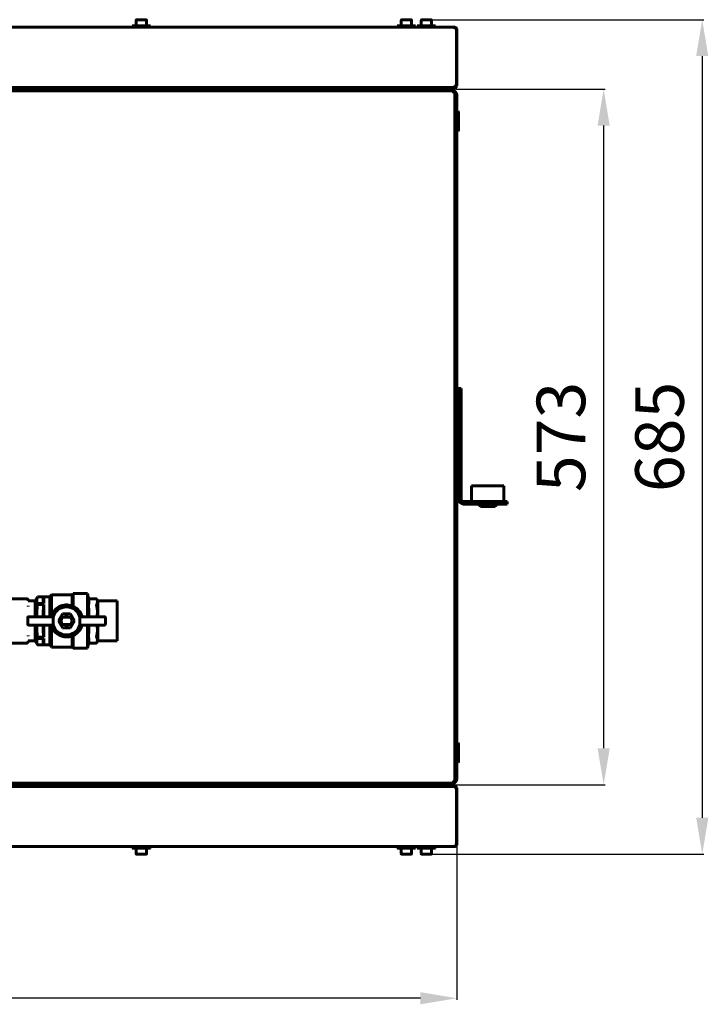
# Model space of a CAD drawing. Units: millimetres. Extents: x 1089 to 44596, y 1763 to 16001.
# Drawn here: x 19093 to 19660, y 14409 to 15220 of the extents above; entities that cross this region are included whole.
import ezdxf

# ---------------------------------------------------------------- set-up
doc = ezdxf.new("R2010")
doc.units = ezdxf.units.MM
doc.linetypes.add('K5LT_BASIC', pattern=[0])
doc.layers.add('Все виды', color=7, linetype='Continuous')
doc.layers.add('Каталог', color=7, linetype='Continuous')
doc.dimstyles.new('Универсальный', dxfattribs={"dimtxt": 40, "dimasz": 30, "dimexe": 1.25, "dimexo": 0.625, "dimgap": 10, "dimtad": 1, "dimtxsty": 'Standard', "dimcen": 2.5, "dimadec": 0, "dimazin": 0, "dimtfac": 1, "dimtmove": 0, "dimatfit": 3, "dimfxl": 1, "dimarcsym": 0})

# ---------------------------------------------------------------- blocks, each defined once
blk = doc.blocks.new('*D56')
at = {"layer": 'Defpoints', "color": 0, "transparency": 16777216}
for p in [(19431.39, 15219.54), (19431.39, 14532.44), (19654.74, 14532.44)]:
    blk.add_point(p, dxfattribs=at)
at = {"layer": 'Каталог', "color": 0, "lineweight": -2, "transparency": 16777216}
for p, q in [((19432.01, 15219.54), (19655.99, 15219.54)), ((19654.74, 15189.54), (19654.74, 14562.44)), ((19432.01, 14532.44), (19655.99, 14532.44))]:
    blk.add_line(p, q, dxfattribs=at)
at = {"layer": 'Каталог', "color": 0, "transparency": 16777216}
for points in [[(19649.74, 15189.54), (19659.74, 15189.54), (19654.74, 15219.54)], [(19649.74, 14562.44), (19659.74, 14562.44), (19654.74, 14532.44)]]:
    blk.add_solid(points, dxfattribs=at)
at = {"layer": 'Каталог', "color": 0, "transparency": 16777216, "insert": (19624.74, 14875.99), "char_height": 40, "attachment_point": 5, "rotation": 90}
blk.add_mtext('685', dxfattribs=at)
blk = doc.blocks.new('*D63')
at = {"layer": 'Defpoints', "color": 0, "transparency": 16777216}
for p in [(19451.56, 15162.34), (19451.56, 14589.64), (19573.55, 14589.64)]:
    blk.add_point(p, dxfattribs=at)
at = {"layer": 'Все виды', "color": 0, "lineweight": -2, "transparency": 16777216}
for p, q in [((19452.19, 15162.34), (19574.8, 15162.34)), ((19573.55, 15132.34), (19573.55, 14619.64)), ((19452.19, 14589.64), (19574.8, 14589.64))]:
    blk.add_line(p, q, dxfattribs=at)
at = {"layer": 'Все виды', "color": 0, "transparency": 16777216}
for points in [[(19568.55, 15132.34), (19578.55, 15132.34), (19573.55, 15162.34)], [(19568.55, 14619.64), (19578.55, 14619.64), (19573.55, 14589.64)]]:
    blk.add_solid(points, dxfattribs=at)
at = {"layer": 'Все виды', "color": 0, "transparency": 16777216, "insert": (19543.55, 14875.99), "char_height": 40, "attachment_point": 5, "rotation": 90}
blk.add_mtext('573', dxfattribs=at)
blk = doc.blocks.new('*D66')
at = {"layer": 'Defpoints', "color": 0, "transparency": 16777216}
for p in [(18241.06, 14539.94), (19452.56, 14539.94), (18241.06, 14413.8)]:
    blk.add_point(p, dxfattribs=at)
at = {"layer": 'Все виды', "color": 0, "lineweight": -2, "transparency": 16777216}
for p, q in [((18241.06, 14539.31), (18241.06, 14412.55)), ((19452.56, 14539.31), (19452.56, 14412.55)), ((19422.56, 14413.8), (18271.06, 14413.8))]:
    blk.add_line(p, q, dxfattribs=at)
at = {"layer": 'Все виды', "color": 0, "transparency": 16777216}
for points in [[(18271.06, 14418.8), (18271.06, 14408.8), (18241.06, 14413.8)], [(19422.56, 14418.8), (19422.56, 14408.8), (19452.56, 14413.8)]]:
    blk.add_solid(points, dxfattribs=at)
at = {"layer": 'Все виды', "color": 0, "transparency": 16777216, "insert": (18846.81, 14443.8), "char_height": 40, "attachment_point": 5}
blk.add_mtext('1215', dxfattribs=at)

msp = doc.modelspace()

# ---------------------------------------------------------------- linework, layer by layer
at = {"layer": 'Каталог', "linetype": 'K5LT_BASIC', "lineweight": 60}
for p, q in [((19188.512, 15219.11), (19188.512, 15214.535)), ((19196.587, 15219.535), (19188.937, 15219.535)), ((19197.012, 15219.11), (19197.012, 15214.535)), ((19406.812, 15219.11), (19406.812, 15214.535)), ((19414.887, 15219.535), (19407.237, 15219.535)), ((19415.312, 15219.11), (19415.312, 15214.535)), ((19423.312, 15219.11), (19423.312, 15214.535)), ((19431.387, 15219.535), (19423.737, 15219.535)), ((19431.812, 15219.11), (19431.812, 15214.535)), ((18554.712, 15213.335), (19450.912, 15213.335)), ((19200.262, 15214.535), (19185.262, 15214.535)), ((19185.262, 15214.535), (19185.262, 15213.335)), ((19195.262, 15213.335), (19190.262, 15213.335)), ((19200.262, 15214.535), (19200.262, 15213.335)), ((19418.562, 15214.535), (19403.562, 15214.535)), ((19403.562, 15214.535), (19403.562, 15213.335)), ((19418.562, 15213.335), (19403.562, 15213.335)), ((19418.562, 15214.535), (19418.562, 15213.335)), ((19435.062, 15214.535), (19420.062, 15214.535)), ((19420.062, 15214.535), (19420.062, 15213.335)), ((19435.062, 15214.535), (19435.062, 15213.335)), ((19450.912, 15213.335), (19451.262, 15213.335)), ((19450.912, 15212.035), (19450.912, 15213.335)), ((19451.262, 15212.635), (19450.912, 15212.635)), ((19452.212, 15212.035), (19450.912, 15212.035)), ((19452.212, 15212.035), (19452.212, 15165.035)), ((19452.562, 15212.035), (19452.562, 15165.035)), ((19448.562, 15163.035), (18525.062, 15163.035)), ((19448.562, 15162.335), (18525.062, 15162.335)), ((19450.409, 15163.735), (18555.215, 15163.735)), ((18717.362, 15160.985), (19449.762, 15160.985)), ((19187.762, 15161.235), (19187.762, 15162.085)), ((19197.762, 15161.235), (19197.762, 15162.085)), ((19406.062, 15161.235), (19406.062, 15162.085)), ((19416.062, 15161.235), (19416.062, 15162.085)), ((19422.562, 15161.235), (19422.562, 15162.085)), ((19451.262, 15163.735), (19431.262, 15163.735)), ((19432.562, 15161.235), (19432.562, 15162.085)), ((19448.562, 15163.035), (19451.562, 15163.035)), ((19451.562, 15162.335), (19448.562, 15162.335)), ((19449.762, 15159.685), (19449.762, 15160.985)), ((19451.262, 15164.435), (19450.759, 15164.435)), ((19450.912, 15165.035), (19452.212, 15165.035)), ((19451.262, 15164.435), (19451.262, 15163.735)), ((19451.562, 15163.035), (19451.562, 15162.335)), ((19452.212, 15165.035), (19452.562, 15165.035)), ((19449.762, 15159.335), (19449.762, 15159.685)), ((19451.062, 15159.335), (19449.762, 15159.335)), ((19451.062, 15159.335), (19451.062, 15156.957)), ((19451.062, 15154.485), (19451.062, 15157.485)), ((19451.062, 15157.485), (19452.562, 15157.485)), ((19451.062, 15154.485), (19451.062, 14875.985)), ((19452.562, 15157.485), (19452.562, 15154.485)), ((19452.562, 15154.485), (19452.562, 14875.985)), ((19452.562, 15143.945), (19453.662, 15143.945)), ((19453.662, 15143.945), (19454.062, 15143.545)), ((19453.662, 15143.945), (19453.662, 15127.945)), ((19454.062, 15143.545), (19454.062, 15128.345)), ((19453.662, 15127.945), (19454.062, 15128.345)), ((19452.562, 15127.945), (19453.662, 15127.945)), ((19454.062, 14913.735), (19454.062, 14915.735)), ((19454.062, 14915.735), (19456.062, 14915.735)), ((19454.062, 14913.735), (19454.062, 14824.735)), ((19454.062, 14913.735), (19456.062, 14913.735)), ((19456.062, 14915.735), (19456.062, 14913.735)), ((19456.062, 14913.735), (19456.062, 14824.735)), ((19452.562, 14898.736), (19453.182, 14898.736)), ((19453.182, 14898.736), (19453.182, 14892.736)), ((19452.562, 14892.736), (19453.182, 14892.736)), ((19452.562, 14886.736), (19453.182, 14886.736)), ((19453.182, 14892.736), (19453.182, 14886.736)), ((19451.062, 14875.985), (19452.562, 14875.985)), ((19451.062, 14875.985), (19451.062, 14597.485)), ((19451.062, 14875.985), (19452.562, 14875.985)), ((19452.562, 14875.985), (19452.562, 14597.485)), ((19452.562, 14865.235), (19453.182, 14865.235)), ((19453.182, 14865.235), (19453.182, 14859.235)), ((19452.562, 14859.235), (19453.182, 14859.235)), ((19452.562, 14853.235), (19453.182, 14853.235)), ((19453.182, 14859.235), (19453.182, 14853.235)), ((19464.662, 14835.735), (19478.062, 14835.735)), ((19464.662, 14822.735), (19464.662, 14835.735)), ((19478.062, 14835.735), (19491.462, 14835.735)), ((19491.462, 14822.735), (19491.462, 14835.735)), ((19458.062, 14822.735), (19492.062, 14822.735)), ((19458.062, 14820.735), (19492.062, 14820.735)), ((19472.312, 14818.735), (19469.815, 14820.735)), ((19483.812, 14818.735), (19486.309, 14820.735)), ((19492.062, 14820.735), (19492.062, 14822.735)), ((19492.062, 14822.735), (19494.062, 14822.735)), ((19494.062, 14820.735), (19492.062, 14820.735)), ((19494.062, 14820.735), (19494.062, 14822.735)), ((19483.812, 14818.735), (19472.312, 14818.735)), ((19084.322, 14742.71), (19098.526, 14742.71)), ((19099.419, 14741.749), (19099.419, 14741.817)), ((19099.419, 14740.985), (19099.419, 14741.749)), ((19099.419, 14740.985), (19105.419, 14740.985)), ((19105.419, 14740.985), (19107.296, 14744.235)), ((19105.419, 14740.985), (19105.419, 14727.968)), ((19107.296, 14744.235), (19117.296, 14744.235)), ((19107.296, 14744.235), (19107.296, 14744.225)), ((19107.296, 14744.225), (19112.419, 14744.225)), ((19112.419, 14738.888), (19112.419, 14744.225)), ((19117.296, 14744.235), (19118.72, 14745.985)), ((19117.296, 14744.235), (19117.296, 14727.968)), ((19118.72, 14745.985), (19135.72, 14745.985)), ((19118.72, 14745.985), (19118.72, 14729.022)), ((19135.72, 14745.985), (19136.559, 14746.985)), ((19135.72, 14745.985), (19135.72, 14736.929)), ((19136.559, 14746.985), (19136.559, 14736.59)), ((19136.559, 14746.985), (19148.559, 14746.985)), ((19148.559, 14746.985), (19148.559, 14727.968)), ((19148.559, 14746.985), (19149.308, 14742.738)), ((19149.308, 14742.738), (19155.907, 14742.738)), ((19149.342, 14742.51), (19149.308, 14742.738)), ((19155.907, 14742.738), (19156.919, 14740.985)), ((19156.919, 14740.985), (19156.919, 14727.968)), ((19156.919, 14740.985), (19172.919, 14740.985)), ((19172.919, 14740.985), (19172.919, 14724.485)), ((19099.419, 14736.451), (19099.419, 14736.934)), ((19099.419, 14736.934), (19099.419, 14736.451)), ((19106.848, 14735.546), (19106.568, 14732.195)), ((19106.568, 14732.195), (19106.696, 14728.837)), ((19107.296, 14738), (19106.848, 14735.546)), ((19107.296, 14738.888), (19107.296, 14738)), ((19107.296, 14738.888), (19112.419, 14738.888)), ((19107.296, 14738), (19112.419, 14738)), ((19112.119, 14735.591), (19111.925, 14732.244)), ((19111.925, 14732.244), (19112.007, 14728.893)), ((19112.419, 14738), (19112.119, 14735.591)), ((19112.419, 14727.968), (19112.419, 14738)), ((19149.473, 14733.603), (19149.342, 14736.419)), ((19149.512, 14730.786), (19149.473, 14733.603)), ((19156.289, 14734.873), (19156.018, 14736.419)), ((19156.557, 14732.055), (19156.289, 14734.873)), ((19156.514, 14729.227), (19156.557, 14732.055)), ((19099.187, 14722.003), (19099.187, 14726.968)), ((19099.187, 14726.968), (19099.187, 14726.968)), ((19100.187, 14727.968), (19118.57, 14727.968)), ((19100.187, 14727.968), (19100.187, 14727.968)), ((19106.696, 14728.837), (19106.794, 14727.968)), ((19112.007, 14728.893), (19112.078, 14727.968)), ((19118.566, 14727.968), (19118.57, 14727.968)), ((19119.891, 14727.837), (19118.57, 14727.968)), ((19120.161, 14726.819), (19120.161, 14722.151)), ((19124.53, 14724.485), (19127.849, 14730.235)), ((19124.53, 14724.485), (19125.107, 14724.485)), ((19127.849, 14718.735), (19124.53, 14724.485)), ((19127.815, 14727.485), (19134.523, 14727.485)), ((19127.849, 14730.235), (19134.489, 14730.235)), ((19127.849, 14730.235), (19128.138, 14729.735)), ((19134.489, 14730.235), (19134.2, 14729.735)), ((19134.489, 14730.235), (19137.809, 14724.485)), ((19137.809, 14724.485), (19134.489, 14718.735)), ((19137.809, 14724.485), (19137.231, 14724.485)), ((19142.178, 14726.819), (19142.178, 14722.151)), ((19143.769, 14727.968), (19142.447, 14727.837)), ((19143.769, 14727.968), (19162.152, 14727.968)), ((19143.772, 14727.968), (19143.769, 14727.968)), ((19149.457, 14727.968), (19149.512, 14730.786)), ((19156.394, 14727.968), (19156.514, 14729.227)), ((19162.152, 14727.968), (19162.152, 14727.968)), ((19163.152, 14726.968), (19163.151, 14726.968)), ((19163.152, 14726.968), (19163.152, 14722.003)), ((19172.919, 14724.485), (19172.919, 14707.985)), ((19099.187, 14722.003), (19099.187, 14722.003)), ((19118.57, 14721.003), (19100.187, 14721.003)), ((19100.187, 14721.003), (19100.187, 14721.003)), ((19105.419, 14721.003), (19105.419, 14707.985)), ((19106.681, 14719.982), (19106.572, 14716.623)), ((19106.572, 14716.623), (19106.87, 14713.273)), ((19106.794, 14721.003), (19106.681, 14719.982)), ((19111.962, 14719.279), (19111.947, 14715.927)), ((19111.947, 14715.927), (19112.204, 14712.583)), ((19112.078, 14721.003), (19111.962, 14719.279)), ((19112.419, 14710.971), (19112.419, 14721.003)), ((19117.296, 14721.003), (19117.296, 14704.735)), ((19118.566, 14721.003), (19118.57, 14721.003)), ((19118.57, 14721.003), (19119.891, 14721.133)), ((19118.72, 14719.949), (19118.72, 14702.985)), ((19134.523, 14721.485), (19127.815, 14721.485)), ((19127.849, 14718.735), (19128.138, 14719.235)), ((19134.489, 14718.735), (19127.849, 14718.735)), ((19134.489, 14718.735), (19134.2, 14719.235)), ((19142.447, 14721.133), (19143.769, 14721.003)), ((19162.152, 14721.003), (19143.769, 14721.003)), ((19143.772, 14721.003), (19143.769, 14721.003)), ((19148.559, 14721.003), (19148.559, 14701.985)), ((19149.342, 14712.552), (19149.473, 14715.371)), ((19149.512, 14718.187), (19149.457, 14721.003)), ((19149.473, 14715.371), (19149.512, 14718.187)), ((19156.276, 14714.01), (19156.553, 14716.827)), ((19156.52, 14719.656), (19156.394, 14721.003)), ((19156.553, 14716.827), (19156.52, 14719.656)), ((19156.919, 14721.003), (19156.919, 14707.985)), ((19162.152, 14721.003), (19162.152, 14721.003)), ((19163.152, 14722.003), (19163.151, 14722.003)), ((19099.419, 14712.037), (19099.419, 14712.52)), ((19099.419, 14712.52), (19099.419, 14712.037)), ((19099.419, 14707.985), (19105.419, 14707.985)), ((19099.419, 14707.222), (19099.419, 14707.985)), ((19099.419, 14707.154), (19099.419, 14707.222)), ((19105.419, 14707.985), (19107.296, 14704.735)), ((19106.87, 14713.273), (19107.296, 14710.971)), ((19107.296, 14710.971), (19107.296, 14710.083)), ((19107.296, 14710.971), (19112.419, 14710.971)), ((19107.296, 14710.083), (19112.419, 14710.083)), ((19112.204, 14712.583), (19112.419, 14710.971)), ((19112.419, 14704.745), (19112.419, 14710.083)), ((19135.72, 14712.041), (19135.72, 14702.985)), ((19136.559, 14712.381), (19136.559, 14701.985)), ((19155.907, 14706.233), (19156.919, 14707.985)), ((19156.018, 14712.552), (19156.276, 14714.01)), ((19156.919, 14707.985), (19172.919, 14707.985)), ((19084.954, 14706.261), (19098.526, 14706.261)), ((19107.296, 14704.745), (19107.296, 14704.735)), ((19107.296, 14704.745), (19112.419, 14704.745)), ((19107.296, 14704.735), (19117.296, 14704.735)), ((19117.296, 14704.735), (19118.72, 14702.985)), ((19118.72, 14702.985), (19135.72, 14702.985)), ((19135.72, 14702.985), (19136.559, 14701.985)), ((19136.559, 14701.985), (19148.559, 14701.985)), ((19148.559, 14701.985), (19149.308, 14706.233)), ((19149.308, 14706.233), (19149.342, 14706.461)), ((19149.308, 14706.233), (19155.907, 14706.233)), ((19452.562, 14623.945), (19453.662, 14623.945)), ((19453.662, 14623.945), (19454.062, 14623.545)), ((19453.662, 14623.945), (19453.662, 14607.945)), ((19454.062, 14623.545), (19454.062, 14608.345)), ((19452.562, 14607.945), (19453.662, 14607.945)), ((19453.662, 14607.945), (19454.062, 14608.345)), ((19451.062, 14594.485), (19451.062, 14597.485)), ((19451.062, 14595.014), (19451.062, 14592.635)), ((19452.562, 14594.485), (19451.062, 14594.485)), ((19452.562, 14597.485), (19452.562, 14594.485)), ((19448.562, 14589.635), (18525.062, 14589.635)), ((19448.562, 14588.935), (18525.062, 14588.935)), ((19450.409, 14588.235), (18555.215, 14588.235)), ((19430.409, 14588.235), (18575.215, 14588.235)), ((19449.762, 14590.985), (18717.362, 14590.985)), ((19187.762, 14590.735), (19187.762, 14589.885)), ((19197.762, 14590.735), (19197.762, 14589.885)), ((19406.062, 14590.735), (19406.062, 14589.885)), ((19416.062, 14590.735), (19416.062, 14589.885)), ((19422.562, 14590.735), (19422.562, 14589.885)), ((19451.262, 14588.235), (19431.262, 14588.235)), ((19432.562, 14590.735), (19432.562, 14589.885)), ((19451.562, 14589.635), (19448.562, 14589.635)), ((19448.562, 14588.935), (19451.562, 14588.935)), ((19449.762, 14592.285), (19449.762, 14592.635)), ((19451.062, 14592.635), (19449.762, 14592.635)), ((19449.762, 14590.985), (19449.762, 14592.285)), ((19451.262, 14587.535), (19450.759, 14587.535)), ((19450.912, 14586.935), (19452.212, 14586.935)), ((19451.262, 14587.535), (19451.262, 14588.235)), ((19451.562, 14588.935), (19451.562, 14589.635)), ((19452.212, 14586.935), (19452.562, 14586.935)), ((19452.212, 14539.935), (19452.212, 14586.935)), ((19452.562, 14539.935), (19452.562, 14586.935)), ((18554.712, 14538.635), (19450.912, 14538.635)), ((19200.262, 14538.635), (19185.262, 14538.635)), ((19185.262, 14537.435), (19185.262, 14538.635)), ((19200.262, 14537.435), (19185.262, 14537.435)), ((19188.512, 14532.86), (19188.512, 14537.435)), ((19197.012, 14532.86), (19197.012, 14537.435)), ((19200.262, 14537.435), (19200.262, 14538.635)), ((19418.562, 14538.635), (19403.562, 14538.635)), ((19403.562, 14537.435), (19403.562, 14538.635)), ((19418.562, 14537.435), (19403.562, 14537.435)), ((19406.812, 14532.86), (19406.812, 14537.435)), ((19415.312, 14532.86), (19415.312, 14537.435)), ((19418.562, 14537.435), (19418.562, 14538.635)), ((19435.062, 14538.635), (19420.062, 14538.635)), ((19420.062, 14537.435), (19420.062, 14538.635)), ((19435.062, 14537.435), (19420.062, 14537.435)), ((19423.312, 14532.86), (19423.312, 14537.435)), ((19431.812, 14532.86), (19431.812, 14537.435)), ((19435.062, 14537.435), (19435.062, 14538.635)), ((19450.912, 14539.935), (19450.912, 14538.635)), ((19452.212, 14539.935), (19450.912, 14539.935)), ((19451.262, 14539.335), (19450.912, 14539.335)), ((19450.912, 14538.635), (19451.262, 14538.635)), ((19196.587, 14532.435), (19188.937, 14532.435)), ((19414.887, 14532.435), (19407.237, 14532.435)), ((19431.387, 14532.435), (19423.737, 14532.435))]:
    msp.add_line(p, q, dxfattribs=at)
for centre, radius, start, end in [((19188.937, 15219.11), 0.425, 90, 180), ((19196.587, 15219.11), 0.425, 0, 90), ((19407.237, 15219.11), 0.425, 90, 180), ((19414.887, 15219.11), 0.425, 0, 90), ((19423.737, 15219.11), 0.425, 90, 180), ((19431.387, 15219.11), 0.425, 0, 90), ((19451.262, 15212.035), 1.3, 0, 90), ((19451.262, 15212.035), 0.6, 0, 90), ((19188.012, 15162.085), 0.25, 90, 180), ((19188.012, 15161.235), 0.25, 180, 270), ((19197.512, 15162.085), 0.25, 0, 90), ((19197.512, 15161.235), 0.25, 270, 0), ((19406.312, 15162.085), 0.25, 90, 180), ((19406.312, 15161.235), 0.25, 180, 270), ((19415.812, 15162.085), 0.25, 0, 90), ((19415.812, 15161.235), 0.25, 270, 0), ((19422.812, 15162.085), 0.25, 90, 180), ((19422.812, 15161.235), 0.25, 180, 270), ((19432.312, 15162.085), 0.25, 0, 90), ((19432.312, 15161.235), 0.25, 270, 0), ((19449.062, 15157.485), 3.5, 0, 78.463041), ((19451.262, 15165.035), 0.6, 270, 0), ((19451.262, 15165.035), 1.3, 270, 0), ((19449.762, 15159.335), 1.3, 0, 90), ((19449.762, 15159.335), 0.6, 0, 90), ((19449.062, 15157.485), 2, 67.668355, 69.512685), ((19458.062, 14824.735), 4, 180, 270), ((19458.062, 14824.735), 2, 180, 270), ((19131.169, 14724.485), 13.25, 69.332684, 164.762419), ((19131.169, 14724.485), 11.5, 14.160116, 165.839884), ((19131.169, 14724.485), 13.25, 18.200579, 69.332684), ((19131.169, 14724.485), 4.5, 138.189685, 221.810315), ((19131.169, 14724.485), 3.5, 58.997281, 121.002719), ((19131.169, 14724.485), 4.5, 0, 41.810315), ((19131.169, 14724.485), 4.5, 318.189685, 0), ((19131.169, 14724.485), 13.25, 15.237581, 18.200579), ((19131.169, 14724.485), 13.25, 195.237581, 198.199967), ((19131.169, 14724.485), 13.25, 198.199967, 249.332684), ((19131.169, 14724.485), 11.5, 194.160116, 345.839884), ((19131.169, 14724.485), 13.25, 249.332684, 344.762419), ((19131.169, 14724.485), 3.5, 238.997281, 301.002719), ((19449.062, 14594.485), 3.5, 281.536959, 0), ((19188.012, 14590.735), 0.25, 90, 180), ((19188.012, 14589.885), 0.25, 180, 270), ((19197.512, 14590.735), 0.25, 0, 90), ((19197.512, 14589.885), 0.25, 270, 0), ((19406.312, 14590.735), 0.25, 90, 180), ((19406.312, 14589.885), 0.25, 180, 270), ((19415.812, 14590.735), 0.25, 0, 90), ((19415.812, 14589.885), 0.25, 270, 0), ((19422.812, 14590.735), 0.25, 90, 180), ((19422.812, 14589.885), 0.25, 180, 270), ((19432.312, 14590.735), 0.25, 0, 90), ((19432.312, 14589.885), 0.25, 270, 0), ((19449.762, 14592.635), 1.3, 270, 0), ((19449.762, 14592.635), 0.6, 270, 0), ((19449.062, 14594.485), 2, 290.487315, 292.331645), ((19451.262, 14586.935), 1.3, 0, 90), ((19451.262, 14586.935), 0.6, 0, 90), ((19451.262, 14539.935), 0.6, 270, 0), ((19451.262, 14539.935), 1.3, 270, 0), ((19188.937, 14532.86), 0.425, 180, 270), ((19196.587, 14532.86), 0.425, 270, 0), ((19407.237, 14532.86), 0.425, 180, 270), ((19414.887, 14532.86), 0.425, 270, 0), ((19423.737, 14532.86), 0.425, 180, 270), ((19431.387, 14532.86), 0.425, 270, 0)]:
    msp.add_arc(centre, radius, start, end, dxfattribs=at)
for centre, major_axis, start_param, end_param in [((19119.006, 14726.811), (-1.154, -0.035), 3.115419, 3.6163776), ((19143.333, 14726.811), (-1.154, 0.035), 5.8084003, 6.3093589), ((19119.006, 14722.16), (1.154, -0.035), 5.8084003, 6.3093589), ((19143.333, 14722.16), (1.154, 0.035), 3.115419, 3.6163776)]:
    msp.add_ellipse(centre, major_axis=major_axis, ratio=0.8659265, start_param=start_param, end_param=end_param, dxfattribs=at)
for points in [[(19450.409, 15163.735), (19450.421, 15163.735), (19450.445, 15163.741), (19450.481, 15163.765), (19450.517, 15163.806), (19450.553, 15163.862), (19450.589, 15163.932), (19450.625, 15164.017), (19450.661, 15164.114), (19450.697, 15164.223), (19450.733, 15164.342), (19450.768, 15164.47), (19450.804, 15164.605), (19450.84, 15164.746), (19450.876, 15164.89), (19450.9, 15164.987), (19450.912, 15165.035)], [(19450.409, 14588.235), (19450.421, 14588.235), (19450.445, 14588.23), (19450.481, 14588.205), (19450.517, 14588.165), (19450.553, 14588.109), (19450.589, 14588.038), (19450.625, 14587.954), (19450.661, 14587.857), (19450.697, 14587.748), (19450.733, 14587.628), (19450.768, 14587.501), (19450.804, 14587.366), (19450.84, 14587.225), (19450.876, 14587.081), (19450.9, 14586.984), (19450.912, 14586.935)]]:
    msp.add_open_spline(points, degree=3, dxfattribs=at)
for points in [[(19099.419, 14741.817), (19099.419, 14742.71), (19098.526, 14742.71)], [(19099.419, 14707.154), (19099.419, 14706.261), (19098.526, 14706.261)]]:
    msp.add_rational_spline(points, [0.961939766256, 0.680194131812, 0.961939766256], degree=2, dxfattribs=at)
for points, knots in [([(19107.296, 14744.225), (19107.168, 14743.987), (19106.995, 14743.618), (19106.808, 14743.104), (19106.694, 14742.699), (19106.609, 14742.271), (19106.561, 14741.829), (19106.557, 14741.361), (19106.601, 14740.887), (19106.692, 14740.414), (19106.841, 14739.897), (19107.043, 14739.388), (19107.216, 14739.037), (19107.296, 14738.888)], [0, 0, 0, 0, 1.9043846, 2.9217667, 4.052589, 5.0874235, 6.2784601, 7.5021723, 8.7455642, 9.9832732, 11.2067253, 12.8109623, 14, 14, 14, 14]), ([(19112.419, 14744.225), (19112.359, 14744.06), (19112.272, 14743.797), (19112.161, 14743.406), (19112.076, 14743.048), (19111.996, 14742.617), (19111.934, 14742.111), (19111.912, 14741.577), (19111.932, 14741.057), (19111.988, 14740.531), (19112.103, 14739.908), (19112.26, 14739.343), (19112.383, 14738.988), (19112.419, 14738.888)], [0, 0, 0, 0, 1.3067118, 2.0792359, 3.0894685, 4.1229515, 5.4698744, 7.0612804, 8.3052267, 9.5493186, 11.19079, 13.2033961, 14, 14, 14, 14]), ([(19149.342, 14738.042), (19149.379, 14738.292), (19149.433, 14738.715), (19149.484, 14739.318), (19149.51, 14739.855), (19149.516, 14740.41), (19149.499, 14740.988), (19149.45, 14741.69), (19149.388, 14742.201), (19149.342, 14742.51)], [0, 0, 0, 0, 1.6763312, 2.8385574, 4.0439024, 5.2794818, 6.5697735, 7.9222427, 10, 10, 10, 10]), ([(19155.907, 14742.738), (19155.907, 14742.738), (19155.911, 14742.73), (19155.929, 14742.693), (19155.96, 14742.629), (19155.997, 14742.553), (19156.018, 14742.51)], [0, 0, 0, 0, 1.8396159, 2.8992964, 4.9510982, 7, 7, 7, 7]), ([(19156.018, 14738.042), (19156.095, 14738.201), (19156.213, 14738.467), (19156.366, 14738.896), (19156.479, 14739.311), (19156.559, 14739.79), (19156.586, 14740.253), (19156.561, 14740.741), (19156.484, 14741.221), (19156.342, 14741.745), (19156.177, 14742.172), (19156.054, 14742.436), (19156.018, 14742.51)], [0, 0, 0, 0, 1.4022332, 2.3385208, 3.7596313, 5.0227635, 6.4999301, 7.7788705, 9.2587216, 10.6700686, 12.3470962, 13, 13, 13, 13]), ([(19149.342, 14736.419), (19149.331, 14736.588), (19149.314, 14736.937), (19149.305, 14737.392), (19149.313, 14737.755), (19149.329, 14737.948), (19149.34, 14738.03), (19149.342, 14738.042)], [0, 0, 0, 0, 1.8691589, 3.9998442, 5.920395, 7.6576946, 8, 8, 8, 8]), ([(19156.018, 14738.042), (19155.989, 14737.982), (19155.945, 14737.849), (19155.91, 14737.599), (19155.904, 14737.33), (19155.924, 14736.998), (19155.966, 14736.692), (19156.006, 14736.479), (19156.018, 14736.419)], [0, 0, 0, 0, 1.8246349, 3.35794, 4.932797, 6.2886913, 8.2486449, 9, 9, 9, 9]), ([(19099.187, 14726.968), (19099.187, 14726.968), (19099.187, 14726.968), (19099.19, 14727.015), (19099.19, 14727.062), (19099.204, 14727.156), (19099.214, 14727.204), (19099.241, 14727.296), (19099.258, 14727.342), (19099.299, 14727.431), (19099.323, 14727.475), (19099.371, 14727.548), (19099.396, 14727.578), (19099.426, 14727.618), (19099.434, 14727.626), (19099.475, 14727.672), (19099.511, 14727.706), (19099.588, 14727.77), (19099.629, 14727.799), (19099.714, 14727.851), (19099.759, 14727.873), (19099.85, 14727.911), (19099.897, 14727.926), (19099.992, 14727.95), (19100.04, 14727.958), (19100.117, 14727.966), (19100.146, 14727.967), (19100.179, 14727.968), (19100.183, 14727.968), (19100.187, 14727.968), (19100.187, 14727.968), (19100.187, 14727.968)], [0, 0, 0, 0, 0.0001429, 0.0001429, 1.4433914, 1.4433914, 2.9104019, 2.9104019, 4.3996647, 4.3996647, 5.907398, 5.907398, 7.0858667, 7.0858667, 7.4291939, 7.4291939, 8.9600657, 8.9600657, 10.4891164, 10.4891164, 12.0076963, 12.0076963, 13.5108343, 13.5108343, 14.9944393, 14.9944393, 15.8828014, 15.8828014, 15.9998571, 15.9998571, 16, 16, 16, 16]), ([(19119.891, 14727.837), (19119.906, 14727.836), (19119.925, 14727.828), (19119.949, 14727.804), (19119.968, 14727.776), (19119.988, 14727.728), (19120.004, 14727.663), (19120.017, 14727.564), (19120.023, 14727.447), (19120.02, 14727.341), (19120.019, 14727.299)], [0, 0, 0, 0, 1.631649, 2.425137, 3.4345637, 4.7392149, 6.2656445, 7.5057781, 9.7208664, 11, 11, 11, 11]), ([(19142.447, 14727.837), (19142.433, 14727.836), (19142.413, 14727.828), (19142.39, 14727.804), (19142.371, 14727.776), (19142.351, 14727.728), (19142.335, 14727.663), (19142.321, 14727.564), (19142.316, 14727.447), (19142.318, 14727.341), (19142.32, 14727.299)], [0, 0, 0, 0, 1.6316491, 2.425137, 3.4345637, 4.739215, 6.2656446, 7.5057781, 9.7208664, 11, 11, 11, 11]), ([(19162.152, 14727.968), (19162.199, 14727.968), (19162.246, 14727.964), (19162.34, 14727.951), (19162.387, 14727.941), (19162.48, 14727.914), (19162.526, 14727.896), (19162.615, 14727.855), (19162.658, 14727.831), (19162.741, 14727.777), (19162.781, 14727.747), (19162.855, 14727.68), (19162.89, 14727.644), (19162.954, 14727.567), (19162.983, 14727.526), (19163.034, 14727.44), (19163.057, 14727.396), (19163.095, 14727.304), (19163.11, 14727.257), (19163.134, 14727.162), (19163.142, 14727.115), (19163.15, 14727.034), (19163.152, 14727.001), (19163.152, 14726.968)], [0, 0, 0, 0, 1.4433914, 1.4433914, 2.9104019, 2.9104019, 4.3996647, 4.3996647, 5.907398, 5.907398, 7.4291939, 7.4291939, 8.9600657, 8.9600657, 10.4891164, 10.4891164, 12.0076963, 12.0076963, 13.5108343, 13.5108343, 14.9944393, 14.9944393, 16, 16, 16, 16]), ([(19100.187, 14721.003), (19100.187, 14721.003), (19100.187, 14721.003), (19100.14, 14721.006), (19100.092, 14721.006), (19099.998, 14721.02), (19099.951, 14721.03), (19099.858, 14721.057), (19099.812, 14721.074), (19099.723, 14721.115), (19099.68, 14721.139), (19099.597, 14721.194), (19099.558, 14721.224), (19099.484, 14721.29), (19099.453, 14721.327), (19099.418, 14721.363), (19099.417, 14721.364), (19099.384, 14721.404), (19099.355, 14721.445), (19099.304, 14721.531), (19099.282, 14721.575), (19099.244, 14721.667), (19099.228, 14721.713), (19099.205, 14721.808), (19099.196, 14721.856), (19099.189, 14721.933), (19099.187, 14721.962), (19099.187, 14721.995), (19099.187, 14721.999), (19099.187, 14722.003), (19099.187, 14722.003), (19099.187, 14722.003)], [0, 0, 0, 0, 0.0001429, 0.0001429, 1.4433914, 1.4433914, 2.9104019, 2.9104019, 4.3996647, 4.3996647, 5.907398, 5.907398, 7.4291939, 7.4291939, 8.9129365, 8.9129365, 8.9600657, 8.9600657, 10.4891164, 10.4891164, 12.0076963, 12.0076963, 13.5108343, 13.5108343, 14.9944393, 14.9944393, 15.8828014, 15.8828014, 15.9998571, 15.9998571, 16, 16, 16, 16]), ([(19119.891, 14721.133), (19119.906, 14721.135), (19119.925, 14721.143), (19119.949, 14721.166), (19119.968, 14721.195), (19119.988, 14721.243), (19120.004, 14721.308), (19120.017, 14721.407), (19120.023, 14721.524), (19120.02, 14721.63), (19120.019, 14721.672)], [0, 0, 0, 0, 1.6316491, 2.425137, 3.4345637, 4.739215, 6.2656446, 7.5057781, 9.7208664, 11, 11, 11, 11]), ([(19142.447, 14721.133), (19142.433, 14721.135), (19142.413, 14721.143), (19142.39, 14721.166), (19142.371, 14721.195), (19142.351, 14721.243), (19142.335, 14721.308), (19142.321, 14721.407), (19142.316, 14721.524), (19142.318, 14721.63), (19142.32, 14721.672)], [0, 0, 0, 0, 1.631649, 2.425137, 3.4345637, 4.7392149, 6.2656445, 7.5057781, 9.7208664, 11, 11, 11, 11]), ([(19163.152, 14722.003), (19163.152, 14722.003), (19163.152, 14722.003), (19163.148, 14721.956), (19163.148, 14721.909), (19163.135, 14721.814), (19163.125, 14721.767), (19163.097, 14721.674), (19163.08, 14721.629), (19163.039, 14721.54), (19163.015, 14721.496), (19162.961, 14721.413), (19162.93, 14721.374), (19162.864, 14721.299), (19162.828, 14721.264), (19162.75, 14721.201), (19162.709, 14721.172), (19162.624, 14721.12), (19162.579, 14721.098), (19162.488, 14721.06), (19162.441, 14721.045), (19162.346, 14721.021), (19162.298, 14721.013), (19162.217, 14721.005), (19162.184, 14721.003), (19162.152, 14721.003)], [0, 0, 0, 0, 0.0001429, 0.0001429, 1.4433914, 1.4433914, 2.9104019, 2.9104019, 4.3996647, 4.3996647, 5.907398, 5.907398, 7.4291939, 7.4291939, 8.9600657, 8.9600657, 10.4891164, 10.4891164, 12.0076963, 12.0076963, 13.5108343, 13.5108343, 14.9944393, 14.9944393, 16, 16, 16, 16]), ([(19107.296, 14710.083), (19107.168, 14709.844), (19106.995, 14709.476), (19106.808, 14708.962), (19106.694, 14708.557), (19106.609, 14708.129), (19106.561, 14707.687), (19106.557, 14707.219), (19106.601, 14706.745), (19106.692, 14706.272), (19106.841, 14705.754), (19107.043, 14705.246), (19107.216, 14704.894), (19107.296, 14704.745)], [0, 0, 0, 0, 1.9043846, 2.9217667, 4.052589, 5.0874235, 6.2784601, 7.5021723, 8.7455642, 9.9832732, 11.2067253, 12.8109623, 14, 14, 14, 14]), ([(19112.419, 14710.083), (19112.359, 14709.918), (19112.272, 14709.655), (19112.161, 14709.264), (19112.076, 14708.906), (19111.996, 14708.475), (19111.934, 14707.969), (19111.912, 14707.435), (19111.932, 14706.915), (19111.988, 14706.389), (19112.103, 14705.766), (19112.26, 14705.201), (19112.383, 14704.846), (19112.419, 14704.745)], [0, 0, 0, 0, 1.3067118, 2.0792359, 3.0894685, 4.1229515, 5.4698744, 7.0612804, 8.3052267, 9.5493186, 11.19079, 13.2033961, 14, 14, 14, 14]), ([(19149.342, 14710.928), (19149.333, 14710.987), (19149.321, 14711.111), (19149.309, 14711.37), (19149.307, 14711.665), (19149.316, 14712.071), (19149.33, 14712.364), (19149.342, 14712.552)], [0, 0, 0, 0, 1.5623709, 2.7751779, 4.6320759, 5.920395, 8, 8, 8, 8]), ([(19149.342, 14706.461), (19149.379, 14706.711), (19149.433, 14707.134), (19149.484, 14707.736), (19149.51, 14708.273), (19149.516, 14708.829), (19149.499, 14709.406), (19149.45, 14710.109), (19149.388, 14710.619), (19149.342, 14710.928)], [0, 0, 0, 0, 1.6763312, 2.8385574, 4.0439024, 5.2794818, 6.5697735, 7.9222427, 10, 10, 10, 10]), ([(19156.018, 14712.552), (19155.979, 14712.357), (19155.924, 14712.011), (19155.902, 14711.616), (19155.914, 14711.343), (19155.941, 14711.154), (19155.978, 14711.021), (19156.006, 14710.953), (19156.018, 14710.928)], [0, 0, 0, 0, 2.4464695, 4.499898, 5.8389616, 7.112368, 8.2486449, 9, 9, 9, 9]), ([(19156.018, 14706.461), (19156.095, 14706.62), (19156.213, 14706.886), (19156.366, 14707.315), (19156.479, 14707.73), (19156.559, 14708.209), (19156.586, 14708.672), (19156.561, 14709.16), (19156.484, 14709.64), (19156.342, 14710.163), (19156.177, 14710.59), (19156.054, 14710.854), (19156.018, 14710.928)], [0, 0, 0, 0, 1.4022332, 2.3385208, 3.7596313, 5.0227635, 6.4999301, 7.7788705, 9.2587216, 10.6700686, 12.3470962, 13, 13, 13, 13]), ([(19156.018, 14706.461), (19155.987, 14706.396), (19155.939, 14706.298), (19155.911, 14706.24), (19155.907, 14706.233), (19155.907, 14706.233)], [0, 0, 0, 0, 2.6029325, 4.9269736, 6, 6, 6, 6])]:
    msp.add_open_spline(points, degree=3, knots=knots, dxfattribs=at)

# ---------------------------------------------------------------- dimensions: what is measured, and where the dimension line sits
at = {"layer": 'Все виды', "color": 1}
dim = msp.add_linear_dim(base=(19573.549, 14589.635), p1=(19451.562, 15162.335), p2=(19451.562, 14589.635), angle=90, text='573', dimstyle='Универсальный', dxfattribs=at)
dim.commit()
dim.dimension.update_dxf_attribs({"geometry": '*D63', "text_midpoint": (19543.549, 14875.985)})
dim = msp.add_linear_dim(base=(18241.062, 14413.8), p1=(19452.562, 14539.935), p2=(18241.062, 14539.935), text='1215', dimstyle='Универсальный', dxfattribs=at)
dim.commit()
dim.dimension.update_dxf_attribs({"geometry": '*D66', "text_midpoint": (18846.812, 14413.8), "dimtype": 160})
at = {"layer": 'Каталог'}
dim = msp.add_linear_dim(base=(19654.741, 14532.435), p1=(19431.387, 15219.535), p2=(19431.387, 14532.435), angle=90, text='685', dimstyle='Универсальный', dxfattribs=at)
dim.commit()
dim.dimension.update_dxf_attribs({"geometry": '*D56', "text_midpoint": (19624.741, 14875.985)})

doc.saveas('drawing.dxf')
